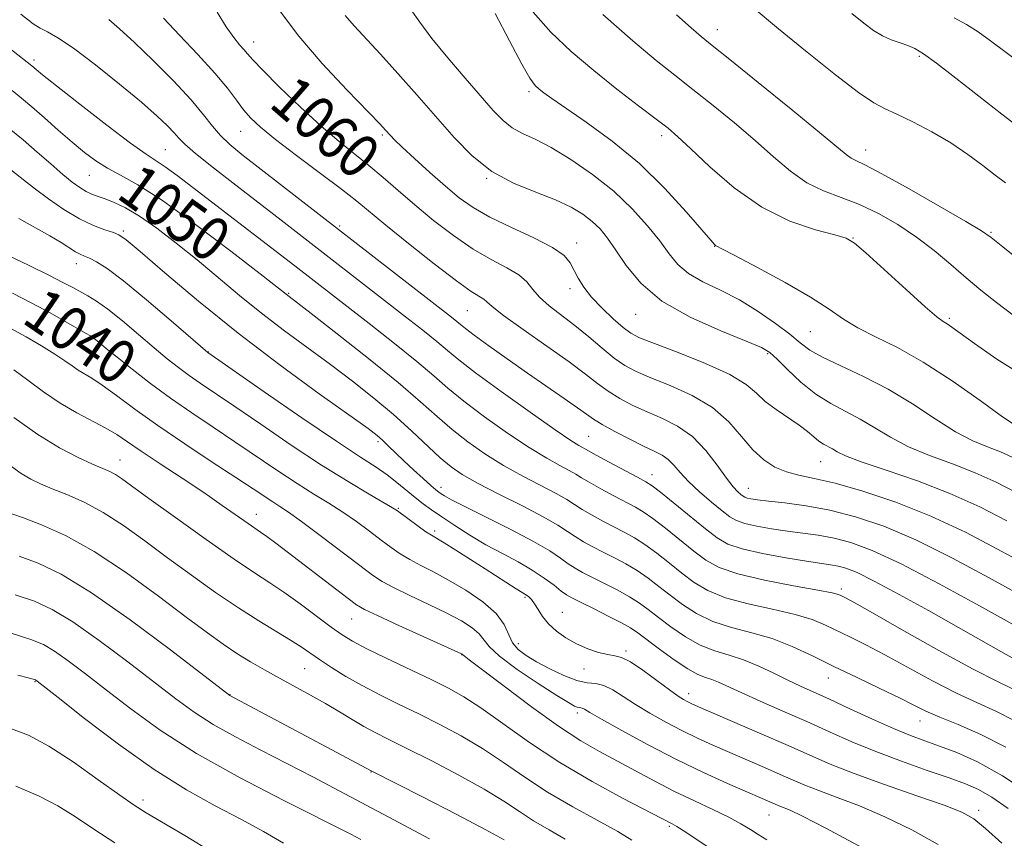
# Model space of a CAD drawing. Extents: x 2197300 to 2200200, y 364800 to 367700.
# Drawn here: x 2199607 to 2199787, y 365551 to 365701 of the extents above; entities that cross this region are included whole.
import ezdxf

# ---------------------------------------------------------------- set-up
doc = ezdxf.new("R2010")
doc.units = 0
doc.header["$MEASUREMENT"] = 0
for name, color, linetype, lineweight in [('DTM SPOT ELEVATION', 2, 'Continuous', 13), ('INDEX CONTOUR', 41, 'Continuous', 13), ('INDEX CONTOUR LABEL', 244, 'Continuous', 0), ('INTERMEDIATE CONTOUR', 44, 'Continuous', 0)]:
    doc.layers.add(name, color=color, linetype=linetype, lineweight=lineweight)
doc.styles.add('Style-ITALICS', font='ITALICS.shx')

msp = doc.modelspace()

# ---------------------------------------------------------------- linework, layer by layer
at = {"layer": 'DTM SPOT ELEVATION'}
for p in [(2199734.55, 365699.4, 1074.66), (2199649.66, 365697.19, 1060.66), (2199771.53, 365694.52, 1077.76), (2199609.44, 365693.86, 1052.36), (2199700.11, 365688.08, 1067.66), (2199647.29, 365680.84, 1057.26), (2199673.26, 365680.14, 1061.76), (2199724.36, 365680.01, 1069.56), (2199633.5, 365677.45, 1052.96), (2199761.73, 365677.42, 1074.66), (2199619.57, 365672.76, 1049.16), (2199692.36, 365672.24, 1063.96), (2199625.8, 365662.56, 1046.26), (2199665.43, 365663.51, 1056.26), (2199784.65, 365662.33, 1074.16), (2199708.8, 365660.37, 1062.56), (2199759.39, 365661.31, 1070.06), (2199734.09, 365659.76, 1067.96), (2199617.2, 365656.58, 1043.36), (2199707.6, 365652.02, 1061.56), (2199656.1, 365651.18, 1050.16), (2199688.79, 365647.98, 1057.06), (2199719.63, 365647.3, 1063.26), (2199777.07, 365646.57, 1070.26), (2199751.62, 365644.18, 1067.06), (2199619.35, 365640.45, 1039.09), (2199641.38, 365640.44, 1044.06), (2199743.78, 365640.13, 1063.76), (2199710.99, 365625.01, 1054.96), (2199672.42, 365624, 1045.66), (2199625.21, 365620.65, 1034.76), (2199753.49, 365620.39, 1061.16), (2199722.63, 365617.98, 1054.66), (2199684.01, 365615.65, 1046.56), (2199740.22, 365615.48, 1058.76), (2199676.19, 365611.83, 1042.16), (2199650.18, 365610.73, 1036.66), (2199682.82, 365607.69, 1042.36), (2199699.33, 365595.54, 1041.76), (2199757.29, 365597.06, 1052.36), (2199706.22, 365592.78, 1042.76), (2199667.64, 365591.59, 1035.16), (2199698.11, 365587.08, 1040.76), (2199687.79, 365585.03, 1035.95), (2199717.86, 365585.71, 1042.26), (2199658.99, 365582.47, 1031.06), (2199710.15, 365582.4, 1041.46), (2199609.67, 365580.12, 1021.91), (2199754.91, 365580.76, 1047.26), (2199645.38, 365577.74, 1028.06), (2199729.35, 365577.93, 1042.56), (2199708.96, 365574.34, 1037.56), (2199771.7, 365572.88, 1047.26), (2199671.17, 365563.58, 1027.94), (2199629.42, 365558.44, 1020.46), (2199744.05, 365555.68, 1037.16), (2199782.39, 365556.57, 1042.43), (2199725.77, 365553.65, 1033.76)]:
    msp.add_point(p, dxfattribs=at)
at = {"layer": 'INDEX CONTOUR'}
for points in [[(2199642.978, 365702.61, 1060), (2199644.648, 365699.929, 1060), (2199646.024, 365697.983, 1060), (2199647.101, 365696.674, 1060), (2199647.906, 365695.774, 1060), (2199648.554, 365695.011, 1060), (2199649.519, 365693.922, 1060), (2199651.363, 365691.996, 1060), (2199654.437, 365688.933, 1060), (2199658.24, 365685.269, 1060), (2199662.061, 365681.749, 1060), (2199665.345, 365678.935, 1060), (2199670.772, 365674.573, 1060), (2199673.37, 365672.375, 1060), (2199676.125, 365669.98, 1060), (2199679.183, 365667.356, 1060), (2199682.627, 365664.524, 1060), (2199686.273, 365661.729, 1060), (2199689.874, 365659.27, 1060), (2199693.193, 365657.36, 1060), (2199696.037, 365655.863, 1060), (2199698.223, 365654.558, 1060), (2199699.678, 365653.256, 1060), (2199700.784, 365651.896, 1060), (2199702.034, 365650.453, 1060), (2199703.807, 365648.896, 1060), (2199708.487, 365645.285, 1060), (2199711.018, 365643.197, 1060), (2199713.465, 365641.129, 1060), (2199715.686, 365639.334, 1060), (2199717.644, 365637.975, 1060), (2199719.718, 365636.861, 1060), (2199722.391, 365635.711, 1060), (2199725.956, 365634.283, 1060), (2199729.938, 365632.49, 1060), (2199733.672, 365630.282, 1060), (2199736.656, 365627.679, 1060), (2199739.027, 365624.982, 1060), (2199741.088, 365622.561, 1060), (2199743.095, 365620.706, 1060), (2199745.131, 365619.387, 1060), (2199747.233, 365618.497, 1060), (2199749.507, 365617.891, 1060), (2199752.328, 365617.298, 1060), (2199756.139, 365616.408, 1060), (2199761.223, 365614.971, 1060), (2199767.23, 365612.964, 1060), (2199773.65, 365610.418, 1060), (2199779.997, 365607.436, 1060), (2199785.87, 365604.373, 1060), (2199790.897, 365601.648, 1060)], [(2199700.848, 365702.616, 1070), (2199704.082, 365698.966, 1070), (2199707.828, 365695.413, 1070), (2199711.932, 365691.929, 1070), (2199716.182, 365688.541, 1070), (2199720.155, 365685.488, 1070), (2199723.362, 365683.064, 1070), (2199725.542, 365681.381, 1070), (2199727.354, 365679.84, 1070), (2199729.68, 365677.661, 1070), (2199733.187, 365674.34, 1070), (2199737.671, 365670.474, 1070), (2199742.712, 365666.933, 1070), (2199747.858, 365664.401, 1070), (2199752.518, 365662.799, 1070), (2199756.068, 365661.861, 1070), (2199758.18, 365661.254, 1070), (2199759.7, 365660.383, 1070), (2199761.768, 365658.585, 1070), (2199769.13, 365651.845, 1070), (2199772.607, 365648.715, 1070), (2199774.766, 365646.876, 1070), (2199775.914, 365646.017, 1070), (2199776.637, 365645.563, 1070), (2199777.504, 365644.98, 1070), (2199781.642, 365642.015, 1070), (2199785.76, 365639.134, 1070), (2199791.269, 365635.643, 1070)], [(2199777.94, 365701.598, 1080), (2199780.198, 365700.359, 1080), (2199782.344, 365699.013, 1080), (2199784.601, 365697.406, 1080), (2199790.309, 365693.107, 1080)], [(2199605.476, 365688.265, 1050), (2199607.189, 365686.909, 1050), (2199609.069, 365685.324, 1050), (2199611.372, 365683.303, 1050), (2199613.919, 365681.045, 1050), (2199616.428, 365678.854, 1050), (2199618.691, 365676.972, 1050), (2199620.803, 365675.396, 1050), (2199622.934, 365674.061, 1050), (2199625.324, 365672.799, 1050), (2199628.481, 365671.052, 1050), (2199632.983, 365668.155, 1050), (2199639.058, 365663.773, 1050), (2199645.531, 365658.867, 1050), (2199650.873, 365654.726, 1050), (2199656.171, 365650.572, 1050), (2199660.181, 365647.48, 1050), (2199664.949, 365643.772, 1050), (2199670.715, 365639.226, 1050), (2199676.144, 365634.829, 1050), (2199680.233, 365631.338, 1050), (2199683.302, 365628.607, 1050), (2199686.003, 365626.263, 1050), (2199688.876, 365624.003, 1050), (2199692.016, 365621.797, 1050), (2199695.403, 365619.685, 1050), (2199698.955, 365617.716, 1050), (2199705.091, 365614.523, 1050), (2199707.002, 365613.423, 1050), (2199709.836, 365611.612, 1050), (2199711.652, 365610.564, 1050), (2199713.724, 365609.442, 1050), (2199717.642, 365607.41, 1050), (2199719.419, 365606.422, 1050), (2199721.317, 365605.2, 1050), (2199723.474, 365603.61, 1050), (2199725.788, 365601.793, 1050), (2199728.096, 365599.955, 1050), (2199730.335, 365598.269, 1050), (2199732.841, 365596.773, 1050), (2199736.047, 365595.471, 1050), (2199740.188, 365594.355, 1050), (2199744.695, 365593.361, 1050), (2199748.796, 365592.417, 1050), (2199751.927, 365591.46, 1050), (2199754.353, 365590.459, 1050), (2199758.931, 365588.235, 1050), (2199761.757, 365586.831, 1050), (2199765.225, 365585.023, 1050), (2199773.963, 365580.275, 1050), (2199778.357, 365578.011, 1050), (2199782.229, 365576.205, 1050), (2199785.708, 365574.625, 1050), (2199789.046, 365572.907, 1050)], [(2199605.543, 365651.175, 1040), (2199609.09, 365649.372, 1040), (2199612.424, 365647.582, 1040), (2199615.313, 365645.963, 1040), (2199618.924, 365643.904, 1040), (2199619.788, 365643.389, 1040), (2199620.492, 365642.893, 1040), (2199621.384, 365642.177, 1040), (2199622.705, 365641.082, 1040), (2199624.671, 365639.475, 1040), (2199627.417, 365637.283, 1040), (2199630.77, 365634.696, 1040), (2199634.479, 365631.966, 1040), (2199638.332, 365629.291, 1040), (2199642.268, 365626.659, 1040), (2199646.264, 365624.002, 1040), (2199654.129, 365618.687, 1040), (2199657.653, 365616.359, 1040), (2199660.716, 365614.435, 1040), (2199663.434, 365612.766, 1040), (2199665.981, 365611.139, 1040), (2199668.481, 365609.4, 1040), (2199670.864, 365607.643, 1040), (2199673.004, 365606.025, 1040), (2199674.836, 365604.658, 1040), (2199676.517, 365603.492, 1040), (2199678.263, 365602.43, 1040), (2199680.264, 365601.372, 1040), (2199682.613, 365600.176, 1040), (2199685.38, 365598.693, 1040), (2199688.529, 365596.832, 1040), (2199691.613, 365594.731, 1040), (2199694.078, 365592.588, 1040), (2199695.551, 365590.576, 1040), (2199697.073, 365587.239, 1040), (2199698.087, 365585.986, 1040), (2199699.544, 365584.876, 1040), (2199701.489, 365583.726, 1040), (2199703.899, 365582.434, 1040), (2199706.474, 365581.201, 1040), (2199708.848, 365580.305, 1040), (2199710.751, 365579.912, 1040), (2199712.329, 365579.743, 1040), (2199713.823, 365579.408, 1040), (2199715.454, 365578.605, 1040), (2199717.344, 365577.392, 1040), (2199719.588, 365575.913, 1040), (2199722.235, 365574.308, 1040), (2199725.132, 365572.687, 1040), (2199728.077, 365571.157, 1040), (2199730.927, 365569.784, 1040), (2199733.777, 365568.497, 1040), (2199743.226, 365564.395, 1040), (2199746.093, 365563.138, 1040), (2199748.428, 365562.101, 1040), (2199750.617, 365561.164, 1040), (2199753.186, 365560.16, 1040), (2199756.543, 365558.93, 1040), (2199760.624, 365557.371, 1040), (2199765.243, 365555.393, 1040), (2199770.171, 365552.962, 1040), (2199774.995, 365550.278, 1040)], [(2199605.408, 365610.831, 1030), (2199607.534, 365610.068, 1030), (2199610.837, 365608.804, 1030), (2199615.222, 365606.827, 1030), (2199620.496, 365603.92, 1030), (2199626.376, 365600.036, 1030), (2199632.233, 365595.776, 1030), (2199637.346, 365591.913, 1030), (2199641.202, 365589.026, 1030), (2199644.113, 365586.937, 1030), (2199646.595, 365585.282, 1030), (2199649.082, 365583.748, 1030), (2199651.674, 365582.246, 1030), (2199654.386, 365580.738, 1030), (2199660.059, 365577.645, 1030), (2199662.809, 365576.097, 1030), (2199665.368, 365574.584, 1030), (2199667.72, 365573.166, 1030), (2199669.871, 365571.906, 1030), (2199671.917, 365570.803, 1030), (2199674.322, 365569.592, 1030), (2199677.633, 365567.943, 1030), (2199682.158, 365565.65, 1030), (2199687.218, 365563.003, 1030), (2199691.89, 365560.421, 1030), (2199695.494, 365558.223, 1030), (2199698.332, 365556.353, 1030), (2199700.944, 365554.66, 1030), (2199703.756, 365553.006, 1030), (2199706.702, 365551.307, 1030)], [(2199604.646, 365571.732, 1020), (2199608.457, 365570.32, 1020), (2199612.167, 365568.313, 1020), (2199616.61, 365565.404, 1020), (2199621.237, 365562.153, 1020), (2199625.154, 365559.335, 1020), (2199627.802, 365557.476, 1020), (2199629.975, 365556.085, 1020), (2199632.802, 365554.422, 1020), (2199637.079, 365551.928, 1020), (2199642.27, 365548.791, 1020)]]:
    msp.add_polyline3d(points, dxfattribs=at)
at = {"layer": 'INTERMEDIATE CONTOUR'}
for points in [[(2199740.929, 365703.62, 1076), (2199745.754, 365699.606, 1076), (2199751.042, 365695.282, 1076), (2199756.18, 365691.176, 1076), (2199760.409, 365687.944, 1076), (2199763.244, 365686.017, 1076), (2199765.297, 365684.919, 1076), (2199767.454, 365683.946, 1076), (2199770.376, 365682.542, 1076), (2199773.817, 365680.735, 1076), (2199777.303, 365678.698, 1076), (2199780.442, 365676.6, 1076), (2199783.155, 365674.592, 1076), (2199785.445, 365672.821, 1076), (2199787.326, 365671.395, 1076)], [(2199607.029, 365702.285, 1054), (2199609.305, 365700.513, 1054), (2199610.585, 365699.703, 1054), (2199611.929, 365699.019, 1054), (2199613.85, 365697.936, 1054), (2199616.721, 365696.014, 1054), (2199620.708, 365693.006, 1054), (2199625.14, 365689.464, 1054), (2199629.14, 365686.136, 1054), (2199632.028, 365683.611, 1054), (2199633.915, 365681.829, 1054), (2199635.112, 365680.571, 1054), (2199635.98, 365679.578, 1054), (2199637.089, 365678.448, 1054), (2199639.06, 365676.736, 1054), (2199642.304, 365674.15, 1054), (2199646.394, 365670.984, 1054), (2199654.701, 365664.591, 1054), (2199677.507, 365646.894, 1054), (2199680.664, 365644.413, 1054), (2199683.212, 365642.355, 1054), (2199685.153, 365640.717, 1054), (2199687.217, 365639.009, 1054), (2199690.315, 365636.619, 1054), (2199694.985, 365633.195, 1054), (2199700.276, 365629.41, 1054), (2199704.861, 365626.198, 1054), (2199707.737, 365624.255, 1054), (2199709.197, 365623.342, 1054), (2199710.971, 365622.337, 1054), (2199712.387, 365621.557, 1054), (2199714.777, 365620.272, 1054), (2199719.978, 365617.511, 1054), (2199721.489, 365616.695, 1054), (2199722.623, 365615.956, 1054), (2199724.166, 365614.755, 1054), (2199732.413, 365608.046, 1054), (2199734.531, 365606.417, 1054), (2199736.514, 365605.294, 1054), (2199739.132, 365604.41, 1054), (2199742.871, 365603.561, 1054), (2199747.094, 365602.781, 1054), (2199750.879, 365602.163, 1054), (2199755.313, 365601.499, 1054), (2199756.679, 365601.25, 1054), (2199758.119, 365600.864, 1054), (2199760.151, 365600.058, 1054), (2199763.301, 365598.52, 1054), (2199767.866, 365596.074, 1054), (2199773.214, 365593.107, 1054), (2199786.455, 365585.642, 1054), (2199789.006, 365584.237, 1054)], [(2199654.595, 365702.664, 1062), (2199657.923, 365698.248, 1062), (2199662.233, 365693.264, 1062), (2199666.753, 365688.412, 1062), (2199672.757, 365682.177, 1062), (2199673.836, 365681.031, 1062), (2199674.729, 365680.028, 1062), (2199675.465, 365679.276, 1062), (2199676.872, 365677.932, 1062), (2199679.157, 365675.821, 1062), (2199681.961, 365673.281, 1062), (2199684.785, 365670.783, 1062), (2199687.298, 365668.678, 1062), (2199689.845, 365666.856, 1062), (2199692.942, 365665.087, 1062), (2199696.871, 365663.209, 1062), (2199700.989, 365661.318, 1062), (2199704.421, 365659.579, 1062), (2199706.531, 365658.101, 1062), (2199707.646, 365656.776, 1062), (2199709.081, 365653.977, 1062), (2199710.107, 365652.323, 1062), (2199711.55, 365650.467, 1062), (2199713.459, 365648.443, 1062), (2199715.525, 365646.493, 1062), (2199717.343, 365644.911, 1062), (2199718.723, 365643.869, 1062), (2199720.332, 365643.037, 1062), (2199723.048, 365641.963, 1062), (2199727.388, 365640.327, 1062), (2199732.431, 365638.33, 1062), (2199736.892, 365636.307, 1062), (2199739.837, 365634.517, 1062), (2199741.724, 365632.92, 1062), (2199743.358, 365631.404, 1062), (2199745.351, 365629.887, 1062), (2199749.528, 365627.05, 1062), (2199751.063, 365625.867, 1062), (2199752.215, 365624.884, 1062), (2199753.152, 365624.114, 1062), (2199754.016, 365623.548, 1062), (2199755.637, 365622.689, 1062), (2199756.523, 365622.184, 1062), (2199758.059, 365621.457, 1062), (2199760.916, 365620.364, 1062), (2199765.508, 365618.803, 1062), (2199771.214, 365616.833, 1062), (2199777.161, 365614.553, 1062), (2199782.632, 365612.076, 1062), (2199787.553, 365609.564, 1062)], [(2199666.459, 365702.041, 1064), (2199668.109, 365700.135, 1064), (2199672.904, 365694.94, 1064), (2199676.086, 365691.424, 1064), (2199679.563, 365687.507, 1064), (2199686.361, 365679.718, 1064), (2199689.675, 365676.328, 1064), (2199693.263, 365673.499, 1064), (2199697.27, 365671.33, 1064), (2199701.335, 365669.661, 1064), (2199704.972, 365668.266, 1064), (2199707.811, 365666.952, 1064), (2199709.961, 365665.653, 1064), (2199711.649, 365664.34, 1064), (2199713.095, 365662.947, 1064), (2199714.489, 365661.273, 1064), (2199716.014, 365659.084, 1064), (2199717.896, 365656.244, 1064), (2199720.542, 365653.014, 1064), (2199724.4, 365649.751, 1064), (2199729.627, 365646.781, 1064), (2199735.215, 365644.295, 1064), (2199739.86, 365642.448, 1064), (2199742.648, 365641.283, 1064), (2199744.202, 365640.362, 1064), (2199745.536, 365639.132, 1064), (2199747.448, 365637.213, 1064), (2199749.888, 365634.916, 1064), (2199752.593, 365632.725, 1064), (2199755.34, 365630.995, 1064), (2199760.748, 365628.161, 1064), (2199763.408, 365626.558, 1064), (2199766.256, 365624.828, 1064), (2199769.547, 365623.109, 1064), (2199773.431, 365621.502, 1064), (2199777.634, 365619.946, 1064), (2199781.777, 365618.345, 1064), (2199785.595, 365616.615, 1064), (2199789.276, 365614.744, 1064)], [(2199678.48, 365703.126, 1066), (2199680.112, 365700.8, 1066), (2199682.313, 365697.811, 1066), (2199685.215, 365694.243, 1066), (2199688.4, 365690.53, 1066), (2199693.562, 365684.64, 1066), (2199695.338, 365682.794, 1066), (2199697.004, 365681.467, 1066), (2199698.889, 365680.439, 1066), (2199701.206, 365679.365, 1066), (2199704.139, 365677.873, 1066), (2199707.766, 365675.69, 1066), (2199711.739, 365672.941, 1066), (2199715.606, 365669.855, 1066), (2199718.986, 365666.654, 1066), (2199721.796, 365663.55, 1066), (2199724.025, 365660.751, 1066), (2199725.744, 365658.413, 1066), (2199727.343, 365656.47, 1066), (2199729.294, 365654.806, 1066), (2199731.942, 365653.291, 1066), (2199735.137, 365651.744, 1066), (2199738.602, 365649.973, 1066), (2199742.058, 365647.87, 1066), (2199745.228, 365645.664, 1066), (2199747.829, 365643.67, 1066), (2199749.746, 365642.106, 1066), (2199751.512, 365640.797, 1066), (2199753.826, 365639.469, 1066), (2199757.196, 365637.888, 1066), (2199761.358, 365635.96, 1066), (2199765.858, 365633.634, 1066), (2199770.293, 365630.933, 1066), (2199774.453, 365628.2, 1066), (2199778.177, 365625.855, 1066), (2199781.354, 365624.201, 1066), (2199784.053, 365623.06, 1066), (2199786.393, 365622.137, 1066), (2199788.545, 365621.16, 1066)], [(2199693.899, 365702.414, 1068), (2199696.517, 365697.384, 1068), (2199698.758, 365693.126, 1068), (2199700.259, 365690.528, 1068), (2199701.211, 365689.229, 1068), (2199701.943, 365688.553, 1068), (2199702.804, 365687.887, 1068), (2199704.247, 365686.853, 1068), (2199710.589, 365682.496, 1068), (2199715.323, 365679.03, 1068), (2199720.311, 365674.906, 1068), (2199724.961, 365670.388, 1068), (2199728.888, 365666.101, 1068), (2199733.363, 365660.874, 1068), (2199734.037, 365660.107, 1068), (2199734.24, 365659.92, 1068), (2199734.474, 365659.793, 1068), (2199735.412, 365659.315, 1068), (2199737.766, 365658.095, 1068), (2199741.923, 365655.908, 1068), (2199746.966, 365653.174, 1068), (2199751.648, 365650.477, 1068), (2199755.066, 365648.267, 1068), (2199757.676, 365646.464, 1068), (2199760.275, 365644.857, 1068), (2199763.524, 365643.215, 1068), (2199767.53, 365641.234, 1068), (2199772.265, 365638.592, 1068), (2199777.562, 365635.155, 1068), (2199782.696, 365631.552, 1068), (2199786.808, 365628.6, 1068), (2199789.277, 365626.9, 1068)], [(2199713.615, 365702.217, 1072), (2199719.12, 365697.397, 1072), (2199723.392, 365693.813, 1072), (2199726.816, 365691.077, 1072), (2199730.107, 365688.503, 1072), (2199733.8, 365685.562, 1072), (2199737.715, 365682.353, 1072), (2199741.491, 365679.13, 1072), (2199744.863, 365676.127, 1072), (2199747.944, 365673.509, 1072), (2199750.94, 365671.418, 1072), (2199754.027, 365669.915, 1072), (2199757.243, 365668.712, 1072), (2199760.601, 365667.436, 1072), (2199764.087, 365665.791, 1072), (2199767.604, 365663.779, 1072), (2199771.034, 365661.479, 1072), (2199774.276, 365658.984, 1072), (2199777.314, 365656.436, 1072), (2199780.15, 365653.991, 1072), (2199782.84, 365651.737, 1072), (2199785.664, 365649.491, 1072), (2199788.955, 365646.998, 1072)], [(2199727.096, 365702.128, 1074), (2199729.757, 365699.769, 1074), (2199731.622, 365698.168, 1074), (2199733.605, 365696.551, 1074), (2199736.854, 365693.942, 1074), (2199742.059, 365689.744, 1074), (2199748.076, 365684.867, 1074), (2199753.302, 365680.599, 1074), (2199758.183, 365676.552, 1074), (2199759.053, 365675.931, 1074), (2199759.939, 365675.488, 1074), (2199761.582, 365674.704, 1074), (2199764.708, 365673.067, 1074), (2199769.666, 365670.306, 1074), (2199775.297, 365667.09, 1074), (2199780.065, 365664.325, 1074), (2199782.916, 365662.617, 1074), (2199784.722, 365661.37, 1074), (2199786.842, 365659.687, 1074), (2199790.263, 365656.939, 1074)], [(2199759.22, 365702.409, 1078), (2199761.404, 365700.612, 1078), (2199763.181, 365699.277, 1078), (2199764.794, 365698.296, 1078), (2199766.424, 365697.564, 1078), (2199768.02, 365696.993, 1078), (2199769.463, 365696.502, 1078), (2199770.754, 365695.954, 1078), (2199772.318, 365695.012, 1078), (2199774.694, 365693.287, 1078), (2199778.219, 365690.552, 1078), (2199782.425, 365687.242, 1078), (2199786.646, 365683.954, 1078), (2199790.334, 365681.169, 1078)], [(2199623.144, 365701.261, 1056), (2199625.146, 365699.58, 1056), (2199627.845, 365697.103, 1056), (2199631.297, 365693.76, 1056), (2199634.976, 365690.039, 1056), (2199638.212, 365686.573, 1056), (2199640.523, 365683.846, 1056), (2199642.175, 365681.75, 1056), (2199643.622, 365680.034, 1056), (2199645.293, 365678.427, 1056), (2199647.521, 365676.596, 1056), (2199685.886, 365646.813, 1056), (2199686.858, 365646.03, 1056), (2199687.559, 365645.444, 1056), (2199688.472, 365644.711, 1056), (2199690.082, 365643.5, 1056), (2199692.722, 365641.587, 1056), (2199696.105, 365639.177, 1056), (2199699.791, 365636.587, 1056), (2199706.525, 365631.926, 1056), (2199708.982, 365630.209, 1056), (2199710.61, 365629.034, 1056), (2199711.898, 365628.138, 1056), (2199713.485, 365627.171, 1056), (2199715.814, 365625.889, 1056), (2199718.53, 365624.472, 1056), (2199721.078, 365623.206, 1056), (2199723.029, 365622.291, 1056), (2199724.463, 365621.565, 1056), (2199725.587, 365620.78, 1056), (2199726.61, 365619.729, 1056), (2199727.765, 365618.378, 1056), (2199729.29, 365616.732, 1056), (2199731.312, 365614.847, 1056), (2199733.506, 365612.964, 1056), (2199735.444, 365611.374, 1056), (2199736.848, 365610.286, 1056), (2199738.062, 365609.581, 1056), (2199739.589, 365609.06, 1056), (2199741.794, 365608.565, 1056), (2199744.502, 365608.087, 1056), (2199747.402, 365607.656, 1056), (2199750.249, 365607.285, 1056), (2199753.063, 365606.886, 1056), (2199755.935, 365606.36, 1056), (2199759.041, 365605.551, 1056), (2199762.928, 365604.115, 1056), (2199768.23, 365601.653, 1056), (2199775.201, 365598.007, 1056), (2199782.567, 365593.968, 1056), (2199792.334, 365588.524, 1056)], [(2199633.185, 365701.533, 1058), (2199636.107, 365698.404, 1058), (2199639.483, 365694.862, 1058), (2199642.589, 365691.484, 1058), (2199644.88, 365688.724, 1058), (2199646.51, 365686.544, 1058), (2199647.81, 365684.782, 1058), (2199649.136, 365683.236, 1058), (2199650.931, 365681.555, 1058), (2199653.658, 365679.345, 1058), (2199657.553, 365676.385, 1058), (2199661.907, 365673.133, 1058), (2199665.784, 365670.215, 1058), (2199668.568, 365668.036, 1058), (2199673.874, 365663.665, 1058), (2199678.043, 365660.292, 1058), (2199682.711, 365656.593, 1058), (2199686.805, 365653.453, 1058), (2199689.508, 365651.531, 1058), (2199691.806, 365650.083, 1058), (2199692.36, 365649.606, 1058), (2199693.334, 365648.749, 1058), (2199695.42, 365647.141, 1058), (2199699.015, 365644.578, 1058), (2199703.367, 365641.53, 1058), (2199707.431, 365638.633, 1058), (2199710.428, 365636.379, 1058), (2199712.633, 365634.667, 1058), (2199714.585, 365633.252, 1058), (2199716.729, 365631.932, 1058), (2199719.125, 365630.666, 1058), (2199721.734, 365629.459, 1058), (2199724.506, 365628.266, 1058), (2199727.31, 365626.858, 1058), (2199729.999, 365624.958, 1058), (2199732.438, 365622.431, 1058), (2199734.542, 365619.701, 1058), (2199736.237, 365617.332, 1058), (2199737.478, 365615.752, 1058), (2199738.335, 365614.843, 1058), (2199738.905, 365614.349, 1058), (2199739.29, 365614.05, 1058), (2199739.625, 365613.856, 1058), (2199740.046, 365613.712, 1058), (2199740.717, 365613.569, 1058), (2199741.911, 365613.392, 1058), (2199743.925, 365613.15, 1058), (2199746.959, 365612.804, 1058), (2199750.814, 365612.273, 1058), (2199755.19, 365611.47, 1058), (2199759.881, 365610.287, 1058), (2199765.048, 365608.542, 1058), (2199770.94, 365606.036, 1058), (2199777.599, 365602.722, 1058), (2199784.219, 365599.17, 1058), (2199789.784, 365596.104, 1058)], [(2199603.968, 365696.824, 1052), (2199609.097, 365692.801, 1052), (2199609.849, 365692.16, 1052), (2199611.038, 365691.187, 1052), (2199613.594, 365689.149, 1052), (2199617.835, 365685.808, 1052), (2199622.787, 365681.957, 1052), (2199627.15, 365678.644, 1052), (2199629.987, 365676.617, 1052), (2199633.469, 365674.329, 1052), (2199635.688, 365672.716, 1052), (2199638.521, 365670.564, 1052), (2199657.209, 365656.226, 1052), (2199670.847, 365645.631, 1052), (2199675.441, 365642.013, 1052), (2199679.567, 365638.679, 1052), (2199682.66, 365636.053, 1052), (2199685.255, 365633.811, 1052), (2199688.159, 365631.44, 1052), (2199691.931, 365628.599, 1052), (2199696.146, 365625.603, 1052), (2199700.132, 365622.941, 1052), (2199703.347, 365620.987, 1052), (2199705.759, 365619.654, 1052), (2199707.469, 365618.751, 1052), (2199708.641, 365618.079, 1052), (2199709.692, 365617.428, 1052), (2199711.111, 365616.585, 1052), (2199713.215, 365615.418, 1052), (2199715.646, 365614.115, 1052), (2199719.565, 365612.053, 1052), (2199721.021, 365611.189, 1052), (2199722.741, 365609.977, 1052), (2199725.064, 365608.172, 1052), (2199730.255, 365604, 1052), (2199732.461, 365602.338, 1052), (2199734.901, 365600.996, 1052), (2199738.343, 365599.814, 1052), (2199743.21, 365598.678, 1052), (2199748.528, 365597.657, 1052), (2199752.977, 365596.858, 1052), (2199755.578, 365596.356, 1052), (2199756.73, 365596.072, 1052), (2199757.176, 365595.891, 1052), (2199757.69, 365595.629, 1052), (2199759.168, 365594.819, 1052), (2199762.54, 365592.928, 1052), (2199768.294, 365589.678, 1052), (2199775.156, 365585.833, 1052), (2199781.411, 365582.414, 1052), (2199785.765, 365580.176, 1052), (2199788.593, 365578.804, 1052)], [(2199604.898, 365681.365, 1048), (2199607.465, 365679.261, 1048), (2199610.05, 365677.037, 1048), (2199612.541, 365674.846, 1048), (2199614.73, 365672.944, 1048), (2199616.466, 365671.516, 1048), (2199617.837, 365670.513, 1048), (2199618.991, 365669.819, 1048), (2199620.071, 365669.321, 1048), (2199621.206, 365668.903, 1048), (2199622.524, 365668.445, 1048), (2199624.147, 365667.818, 1048), (2199626.19, 365666.839, 1048), (2199628.763, 365665.312, 1048), (2199631.925, 365663.108, 1048), (2199635.517, 365660.365, 1048), (2199639.327, 365657.289, 1048), (2199647.105, 365650.781, 1048), (2199651.134, 365647.521, 1048), (2199655.302, 365644.339, 1048), (2199663.734, 365638.138, 1048), (2199667.805, 365635.067, 1048), (2199671.678, 365632.011, 1048), (2199675.287, 365628.984, 1048), (2199678.565, 365626.032, 1048), (2199683.846, 365621.085, 1048), (2199685.822, 365619.407, 1048), (2199687.886, 365617.99, 1048), (2199690.675, 365616.428, 1048), (2199694.563, 365614.446, 1048), (2199698.884, 365612.278, 1048), (2199702.712, 365610.294, 1048), (2199705.365, 365608.766, 1048), (2199707.134, 365607.608, 1048), (2199708.56, 365606.64, 1048), (2199710.09, 365605.71, 1048), (2199711.802, 365604.769, 1048), (2199713.687, 365603.796, 1048), (2199715.718, 365602.768, 1048), (2199717.818, 365601.654, 1048), (2199719.893, 365600.422, 1048), (2199721.884, 365599.048, 1048), (2199723.864, 365597.538, 1048), (2199725.937, 365595.909, 1048), (2199728.209, 365594.199, 1048), (2199730.779, 365592.551, 1048), (2199733.75, 365591.129, 1048), (2199737.166, 365590.029, 1048), (2199740.862, 365589.065, 1048), (2199744.616, 365587.976, 1048), (2199748.277, 365586.563, 1048), (2199751.976, 365584.847, 1048), (2199755.915, 365582.906, 1048), (2199760.172, 365580.841, 1048), (2199764.345, 365578.842, 1048), (2199767.909, 365577.118, 1048), (2199770.546, 365575.803, 1048), (2199772.77, 365574.718, 1048), (2199775.302, 365573.607, 1048), (2199778.693, 365572.235, 1048), (2199782.822, 365570.443, 1048), (2199787.398, 365568.093, 1048)], [(2199604.925, 365674.047, 1046), (2199608.079, 365671.506, 1046), (2199609.749, 365670.208, 1046), (2199612.103, 365668.47, 1046), (2199614.908, 365666.543, 1046), (2199617.77, 365664.811, 1046), (2199620.34, 365663.571, 1046), (2199622.453, 365662.778, 1046), (2199623.993, 365662.3, 1046), (2199625.024, 365661.908, 1046), (2199626.334, 365660.986, 1046), (2199628.892, 365658.819, 1046), (2199633.412, 365654.92, 1046), (2199639.582, 365649.719, 1046), (2199646.833, 365643.872, 1046), (2199654.521, 365638.028, 1046), (2199661.685, 365632.801, 1046), (2199670.618, 365626.405, 1046), (2199672.297, 365625.138, 1046), (2199673.27, 365624.293, 1046), (2199674.326, 365623.289, 1046), (2199677.186, 365620.544, 1046), (2199678.952, 365618.894, 1046), (2199680.691, 365617.299, 1046), (2199682.118, 365616.015, 1046), (2199683.035, 365615.221, 1046), (2199683.594, 365614.777, 1046), (2199684.036, 365614.47, 1046), (2199684.649, 365614.082, 1046), (2199685.913, 365613.381, 1046), (2199688.353, 365612.135, 1046), (2199692.234, 365610.22, 1046), (2199696.775, 365607.957, 1046), (2199700.931, 365605.778, 1046), (2199703.903, 365604.025, 1046), (2199705.877, 365602.687, 1046), (2199707.285, 365601.668, 1046), (2199708.527, 365600.855, 1046), (2199709.881, 365600.096, 1046), (2199711.59, 365599.225, 1046), (2199713.794, 365598.125, 1046), (2199716.216, 365596.887, 1046), (2199718.468, 365595.645, 1046), (2199720.294, 365594.486, 1046), (2199721.94, 365593.284, 1046), (2199723.778, 365591.863, 1046), (2199726.083, 365590.13, 1046), (2199728.719, 365588.328, 1046), (2199731.453, 365586.786, 1046), (2199734.106, 365585.725, 1046), (2199736.719, 365584.93, 1046), (2199739.391, 365584.081, 1046), (2199742.172, 365582.944, 1046), (2199744.932, 365581.641, 1046), (2199747.491, 365580.38, 1046), (2199749.779, 365579.296, 1046), (2199755.088, 365576.877, 1046), (2199758.856, 365575.138, 1046), (2199762.991, 365573.242, 1046), (2199766.841, 365571.532, 1046), (2199769.942, 365570.257, 1046), (2199772.59, 365569.264, 1046), (2199775.276, 365568.31, 1046), (2199778.426, 365567.134, 1046), (2199782.225, 365565.435, 1046), (2199786.8, 365562.898, 1046), (2199792.096, 365559.41, 1046)], [(2199606.706, 365664.888, 1044), (2199612.343, 365661.716, 1044), (2199614.445, 365660.453, 1044), (2199617.066, 365658.774, 1044), (2199617.908, 365658.321, 1044), (2199618.688, 365657.979, 1044), (2199619.603, 365657.593, 1044), (2199620.883, 365656.96, 1044), (2199622.855, 365655.715, 1044), (2199625.88, 365653.451, 1044), (2199630.069, 365649.999, 1044), (2199634.561, 365646.153, 1044), (2199641.278, 365640.315, 1044), (2199651.595, 365633.163, 1044), (2199658.491, 365628.41, 1044), (2199664.822, 365624.106, 1044), (2199669.242, 365621.192, 1044), (2199672.084, 365619.358, 1044), (2199674.103, 365617.982, 1044), (2199675.918, 365616.568, 1044), (2199679.222, 365613.789, 1044), (2199680.696, 365612.638, 1044), (2199682.251, 365611.528, 1044), (2199684.13, 365610.257, 1044), (2199686.502, 365608.689, 1044), (2199689.258, 365606.936, 1044), (2199692.219, 365605.174, 1044), (2199695.212, 365603.536, 1044), (2199698.083, 365602.006, 1044), (2199700.687, 365600.524, 1044), (2199702.897, 365599.065, 1044), (2199704.677, 365597.74, 1044), (2199706.01, 365596.695, 1044), (2199706.965, 365596.001, 1044), (2199707.959, 365595.423, 1044), (2199709.492, 365594.653, 1044), (2199711.871, 365593.484, 1044), (2199714.614, 365592.119, 1044), (2199717.044, 365590.868, 1044), (2199718.704, 365589.924, 1044), (2199720.015, 365589.03, 1044), (2199723.956, 365586.06, 1044), (2199726.658, 365584.105, 1044), (2199729.157, 365582.443, 1044), (2199731.023, 365581.432, 1044), (2199732.395, 365580.89, 1044), (2199733.553, 365580.505, 1044), (2199734.791, 365579.998, 1044), (2199738.931, 365578.099, 1044), (2199742.423, 365576.551, 1044), (2199746.587, 365574.722, 1044), (2199750.929, 365572.797, 1044), (2199755.083, 365570.925, 1044), (2199759.203, 365569.105, 1044), (2199763.57, 365567.308, 1044), (2199768.321, 365565.526, 1044), (2199773.006, 365563.872, 1044), (2199777.029, 365562.488, 1044), (2199780.004, 365561.425, 1044), (2199782.386, 365560.383, 1044), (2199784.84, 365558.968, 1044), (2199787.845, 365556.917, 1044)], [(2199604.596, 365658.141, 1042), (2199608.553, 365656.243, 1042), (2199612.174, 365654.484, 1042), (2199614.772, 365653.171, 1042), (2199616.548, 365652.226, 1042), (2199619.296, 365650.737, 1042), (2199620.914, 365649.754, 1042), (2199623.001, 365648.263, 1042), (2199625.672, 365646.115, 1042), (2199628.626, 365643.621, 1042), (2199631.46, 365641.209, 1042), (2199633.868, 365639.211, 1042), (2199635.943, 365637.572, 1042), (2199637.879, 365636.14, 1042), (2199639.916, 365634.726, 1042), (2199646.082, 365630.556, 1042), (2199650.966, 365627.211, 1042), (2199656.574, 365623.4, 1042), (2199662.128, 365619.73, 1042), (2199666.954, 365616.708, 1042), (2199670.8, 365614.423, 1042), (2199675.087, 365611.943, 1042), (2199676.008, 365611.35, 1042), (2199679.825, 365608.552, 1042), (2199681.223, 365607.554, 1042), (2199682.213, 365606.893, 1042), (2199684.531, 365605.492, 1042), (2199686.709, 365604.151, 1042), (2199689.383, 365602.478, 1042), (2199692.095, 365600.76, 1042), (2199697.754, 365597.11, 1042), (2199699.619, 365595.954, 1042), (2199700.05, 365595.622, 1042), (2199700.541, 365595.121, 1042), (2199701.102, 365594.367, 1042), (2199701.757, 365593.307, 1042), (2199702.584, 365592.034, 1042), (2199703.676, 365590.674, 1042), (2199705.1, 365589.342, 1042), (2199706.816, 365588.105, 1042), (2199708.76, 365587.015, 1042), (2199710.838, 365586.125, 1042), (2199712.846, 365585.463, 1042), (2199714.55, 365585.055, 1042), (2199715.835, 365584.858, 1042), (2199717.046, 365584.553, 1042), (2199718.649, 365583.748, 1042), (2199720.933, 365582.208, 1042), (2199723.503, 365580.313, 1042), (2199725.792, 365578.596, 1042), (2199727.372, 365577.466, 1042), (2199728.375, 365576.824, 1042), (2199729.072, 365576.448, 1042), (2199729.794, 365576.105, 1042), (2199731.11, 365575.525, 1042), (2199742.72, 365570.501, 1042), (2199747.533, 365568.39, 1042), (2199751.512, 365566.622, 1042), (2199755.242, 365565.027, 1042), (2199759.619, 365563.314, 1042), (2199765.19, 365561.303, 1042), (2199771.083, 365559.238, 1042), (2199776.076, 365557.471, 1042), (2199779.324, 365556.195, 1042), (2199781.509, 365554.978, 1042), (2199783.688, 365553.23, 1042), (2199786.658, 365550.558, 1042)], [(2199605.077, 365644.798, 1038), (2199608.006, 365643.192, 1038), (2199610.838, 365641.55, 1038), (2199613.268, 365640.055, 1038), (2199615.083, 365638.844, 1038), (2199616.429, 365637.892, 1038), (2199617.547, 365637.133, 1038), (2199620.06, 365635.647, 1038), (2199621.946, 365634.392, 1038), (2199624.544, 365632.485, 1038), (2199627.927, 365629.972, 1038), (2199632.131, 365626.959, 1038), (2199637.06, 365623.609, 1038), (2199642.086, 365620.296, 1038), (2199646.447, 365617.447, 1038), (2199649.576, 365615.382, 1038), (2199653.179, 365612.988, 1038), (2199654.478, 365612.163, 1038), (2199656.068, 365611.109, 1038), (2199658.445, 365609.417, 1038), (2199661.878, 365606.855, 1038), (2199669.097, 365601.359, 1038), (2199671.414, 365599.619, 1038), (2199673.21, 365598.432, 1038), (2199675.303, 365597.307, 1038), (2199678.272, 365595.878, 1038), (2199681.73, 365594.246, 1038), (2199685.049, 365592.631, 1038), (2199687.713, 365591.207, 1038), (2199689.669, 365589.966, 1038), (2199690.973, 365588.856, 1038), (2199692.785, 365586.508, 1038), (2199694.681, 365584.741, 1038), (2199697.936, 365582.344, 1038), (2199701.793, 365579.762, 1038), (2199705.193, 365577.587, 1038), (2199707.329, 365576.26, 1038), (2199708.421, 365575.635, 1038), (2199708.94, 365575.416, 1038), (2199709.283, 365575.345, 1038), (2199709.567, 365575.314, 1038), (2199709.837, 365575.254, 1038), (2199710.224, 365575.057, 1038), (2199711.215, 365574.477, 1038), (2199713.384, 365573.229, 1038), (2199717.098, 365571.15, 1038), (2199721.89, 365568.551, 1038), (2199727.083, 365565.865, 1038), (2199732.061, 365563.462, 1038), (2199736.445, 365561.468, 1038), (2199745.992, 365557.302, 1038), (2199747.897, 365556.557, 1038), (2199750.164, 365555.505, 1038), (2199754.41, 365553.315, 1038), (2199761.017, 365549.728, 1038)], [(2199605.796, 365637.189, 1036), (2199608.346, 365635.262, 1036), (2199611.207, 365633.119, 1036), (2199614.238, 365631.047, 1036), (2199617.287, 365629.278, 1036), (2199622.614, 365626.513, 1036), (2199624.602, 365625.329, 1036), (2199626.563, 365624.006, 1036), (2199629.084, 365622.275, 1036), (2199632.552, 365619.97, 1036), (2199636.568, 365617.332, 1036), (2199640.534, 365614.698, 1036), (2199643.944, 365612.37, 1036), (2199648.662, 365609.06, 1036), (2199650.964, 365607.486, 1036), (2199652.091, 365606.684, 1036), (2199653.716, 365605.471, 1036), (2199666.99, 365595.309, 1036), (2199668.526, 365594.17, 1036), (2199669.969, 365593.319, 1036), (2199672.344, 365592.183, 1036), (2199676.281, 365590.384, 1036), (2199687.725, 365585.201, 1036), (2199687.868, 365585.122, 1036), (2199687.921, 365585.06, 1036), (2199687.988, 365585.004, 1036), (2199688.22, 365584.833, 1036), (2199689.167, 365584.119, 1036), (2199695.537, 365579.256, 1036), (2199700.567, 365575.487, 1036), (2199705.522, 365571.938, 1036), (2199709.606, 365569.28, 1036), (2199713.021, 365567.304, 1036), (2199719.577, 365563.77, 1036), (2199723.103, 365561.883, 1036), (2199726.733, 365560.026, 1036), (2199730.366, 365558.286, 1036), (2199733.767, 365556.703, 1036), (2199736.673, 365555.306, 1036), (2199738.904, 365554.109, 1036), (2199740.621, 365553.069, 1036), (2199742.071, 365552.137, 1036), (2199743.616, 365551.178, 1036)], [(2199605.751, 365628.45, 1034), (2199610.143, 365625.316, 1034), (2199614.152, 365622.869, 1034), (2199617.549, 365621.115, 1034), (2199620.204, 365619.914, 1034), (2199622.055, 365619.121, 1034), (2199623.339, 365618.551, 1034), (2199624.363, 365618.014, 1034), (2199625.492, 365617.28, 1034), (2199627.32, 365615.966, 1034), (2199630.496, 365613.652, 1034), (2199635.355, 365610.14, 1034), (2199640.974, 365606.127, 1034), (2199646.107, 365602.532, 1034), (2199649.85, 365600.016, 1034), (2199652.634, 365598.203, 1034), (2199655.225, 365596.46, 1034), (2199658.181, 365594.33, 1034), (2199663.89, 365590.073, 1034), (2199665.889, 365588.652, 1034), (2199667.772, 365587.504, 1034), (2199670.294, 365586.196, 1034), (2199673.946, 365584.423, 1034), (2199682.16, 365580.509, 1034), (2199685.342, 365578.936, 1034), (2199688.16, 365577.357, 1034), (2199691.303, 365575.297, 1034), (2199695.318, 365572.423, 1034), (2199700.181, 365568.971, 1034), (2199705.72, 365565.318, 1034), (2199711.653, 365561.825, 1034), (2199717.235, 365558.799, 1034), (2199726.331, 365554.099, 1034), (2199727.181, 365553.598, 1034), (2199728.809, 365552.549, 1034), (2199734.89, 365548.49, 1034)], [(2199602.859, 365621.232, 1032), (2199607.143, 365618.21, 1032), (2199608.873, 365617.153, 1032), (2199610.647, 365616.284, 1032), (2199612.766, 365615.407, 1032), (2199615.454, 365614.335, 1032), (2199618.629, 365612.933, 1032), (2199622.135, 365611.078, 1032), (2199625.848, 365608.69, 1032), (2199629.766, 365605.875, 1032), (2199633.921, 365602.782, 1032), (2199638.299, 365599.571, 1032), (2199642.703, 365596.441, 1032), (2199646.891, 365593.601, 1032), (2199650.646, 365591.214, 1032), (2199656.433, 365587.712, 1032), (2199658.375, 365586.461, 1032), (2199661.765, 365584.131, 1032), (2199663.959, 365582.692, 1032), (2199666.586, 365581.076, 1032), (2199669.551, 365579.389, 1032), (2199672.774, 365577.714, 1032), (2199676.227, 365576.014, 1032), (2199679.898, 365574.226, 1032), (2199683.75, 365572.293, 1032), (2199687.689, 365570.18, 1032), (2199691.597, 365567.859, 1032), (2199695.413, 365565.321, 1032), (2199699.306, 365562.636, 1032), (2199703.504, 365559.901, 1032), (2199708.089, 365557.219, 1032), (2199712.574, 365554.748, 1032), (2199716.33, 365552.66, 1032), (2199718.909, 365551.066, 1032)], [(2199606.779, 365603.043, 1028), (2199610.248, 365601.764, 1028), (2199614.438, 365599.749, 1028), (2199619.964, 365596.384, 1028), (2199627.064, 365591.4, 1028), (2199634.436, 365585.899, 1028), (2199645.289, 365577.581, 1028), (2199671.34, 365563.715, 1028), (2199680.566, 365559.006, 1028), (2199686.747, 365555.827, 1028), (2199692.184, 365552.983, 1028), (2199695.576, 365551.126, 1028)], [(2199606.024, 365596.018, 1026), (2199609.553, 365594.805, 1026), (2199612.809, 365593.32, 1026), (2199616.584, 365591.043, 1026), (2199621.398, 365587.659, 1026), (2199626.673, 365583.709, 1026), (2199635.457, 365576.937, 1026), (2199638.799, 365574.503, 1026), (2199642.267, 365572.282, 1026), (2199646.379, 365569.978, 1026), (2199650.986, 365567.576, 1026), (2199655.778, 365565.126, 1026), (2199660.534, 365562.657, 1026), (2199676.28, 365554.344, 1026), (2199681.876, 365551.357, 1026)], [(2199605.269, 365588.993, 1024), (2199608.858, 365587.845, 1024), (2199611.18, 365586.894, 1024), (2199613.203, 365585.702, 1024), (2199615.732, 365583.918, 1024), (2199618.909, 365581.519, 1024), (2199622.712, 365578.564, 1024), (2199627.179, 365575.113, 1024), (2199632.58, 365571.23, 1024), (2199639.246, 365566.982, 1024), (2199647.193, 365562.525, 1024), (2199655.188, 365558.369, 1024), (2199667.454, 365552.217, 1024), (2199668.381, 365551.732, 1024), (2199669.328, 365551.21, 1024)], [(2199606.49, 365581.317, 1022), (2199608.396, 365580.815, 1022), (2199609.546, 365580.479, 1022), (2199609.724, 365580.415, 1022), (2199609.822, 365580.36, 1022), (2199610.066, 365580.177, 1022), (2199613.867, 365577.183, 1022), (2199618.724, 365573.376, 1022), (2199624.951, 365568.654, 1022), (2199631.466, 365564.04, 1022), (2199637.388, 365560.325, 1022), (2199642.632, 365557.403, 1022), (2199647.311, 365554.939, 1022), (2199651.508, 365552.658, 1022), (2199655.175, 365550.535, 1022)], [(2199606.111, 365560.974, 1018), (2199610.313, 365559.227, 1018), (2199613.833, 365557.367, 1018), (2199617.05, 365555.34, 1018), (2199620.432, 365553.09, 1018), (2199624.28, 365550.616, 1018)]]:
    msp.add_polyline3d(points, dxfattribs=at)

# ---------------------------------------------------------------- texts
at = {"layer": 'INDEX CONTOUR LABEL', "style": 'Style-ITALICS', "width": 0.875}
for s, rotation, p in [('1060', 319, (2199652.233, 365685.509, 1060)), ('1050', 324.3, (2199624.308, 365668.821, 1050)), ('1040', 325.6, (2199606.988, 365645.987, 1040))]:
    msp.add_text(s, height=8, rotation=rotation, dxfattribs=at).set_placement(p)

doc.saveas('drawing.dxf')
